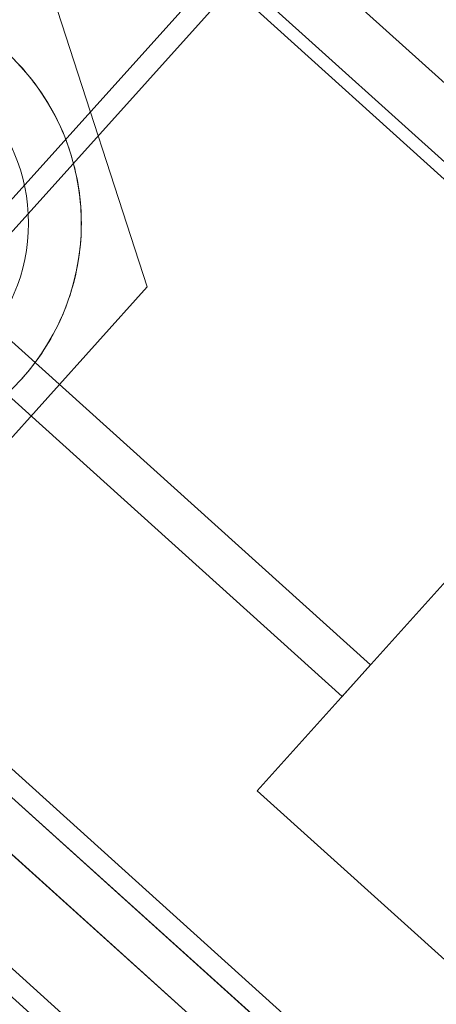
# Model space of a CAD drawing. Units: millimetres. Extents: x 5 to 292, y 5 to 205.
# Drawn here: x 68 to 68, y 102 to 104 of the extents above; entities that cross this region are included whole.
import ezdxf

# ---------------------------------------------------------------- set-up
doc = ezdxf.new("R2010")
doc.units = ezdxf.units.MM

msp = doc.modelspace()

# ---------------------------------------------------------------- linework, layer by layer
at = {"color": 7, "linetype": 'Continuous', "lineweight": 18}
for p, q in [((68.807, 102.7449), (67.3767, 104.0332)), ((67.4573, 103.9808), (69.1105, 102.4916)), ((69.0641, 102.6268), (67.5966, 103.9486)), ((69.0176, 102.5753), (67.5502, 103.8971)), ((67.7594, 103.675), (67.2909, 103.1549)), ((67.7786, 103.6577), (67.3101, 103.1376)), ((67.6855, 103.3115), (67.574, 103.6547)), ((67.1226, 103.6092), (67.9493, 102.8647)), ((67.9158, 102.8275), (67.0892, 103.5721)), ((67.9493, 102.8647), (67.2155, 103.5256)), ((67.1821, 103.4884), (67.9158, 102.8275)), ((73.7353, 97.1146), (66.71, 103.4425)), ((68.289, 102.0204), (66.71, 103.4425)), ((73.7593, 97.093), (66.7341, 103.4209)), ((68.2555, 101.9832), (66.6766, 103.4054)), ((66.8011, 103.3942), (68.3377, 102.0101)), ((66.7102, 103.3751), (73.7353, 97.0473)), ((68.1718, 101.8903), (66.5929, 103.3125)), ((67.444, 103.0433), (67.6855, 103.3115)), ((66.6266, 103.2822), (73.6516, 96.9545)), ((68.4078, 101.7115), (66.7545, 103.2006)), ((66.8474, 103.1169), (68.3149, 101.7951)), ((67.8154, 102.7161), (68.0496, 102.9761)), ((67.9158, 102.8275), (67.9493, 102.8647)), ((68.4841, 102.1137), (67.8154, 102.7161)), ((68.185, 102.3831), (67.8154, 102.7161))]:
    msp.add_line(p, q, dxfattribs=at)
for radius in [0.275, 0.2125, 0.2125]:
    msp.add_circle((67.3325, 103.3865), radius, dxfattribs=at)
for centre, start, end in [((67.2129, 102.0471), 24.1584, 71.8204), ((68.6522, 103.6451), 204.1584, 251.8204)]:
    msp.add_arc(centre, 2.0753, start, end, dxfattribs=at)
msp.add_open_spline([(67.1485, 103.1822), (67.1622, 103.1711), (67.1898, 103.1489), (67.2373, 103.1269), (67.2853, 103.1144), (67.3317, 103.1101), (67.3802, 103.1143), (67.4268, 103.1267), (67.4696, 103.1468), (67.5066, 103.172), (67.5382, 103.2024), (67.564, 103.236), (67.584, 103.2728), (67.5982, 103.3115), (67.6063, 103.3515), (67.6085, 103.3923), (67.6046, 103.4325), (67.5948, 103.4725), (67.5792, 103.5105), (67.5549, 103.5509), (67.5211, 103.5892), (67.4738, 103.6251), (67.4178, 103.6508), (67.3582, 103.6624), (67.3016, 103.6616), (67.2504, 103.6508), (67.2078, 103.6329), (67.175, 103.6126), (67.148, 103.5915), (67.1202, 103.5631), (67.0982, 103.5319), (67.0833, 103.5038), (67.0704, 103.4723), (67.0608, 103.4356), (67.0558, 103.3852), (67.0611, 103.3278), (67.0811, 103.2706), (67.1101, 103.2212), (67.1357, 103.1952), (67.1485, 103.1822)], degree=3, knots=[0, 0, 0, 0, 0.0331897, 0.0663316, 0.0908563, 0.1153613, 0.1400394, 0.1647004, 0.1864656, 0.2082259, 0.2283617, 0.2484975, 0.2682184, 0.2879425, 0.3079869, 0.3280382, 0.3492484, 0.3704697, 0.3941375, 0.4178209, 0.4528858, 0.487995, 0.5333512, 0.578739, 0.614932, 0.6510625, 0.6818426, 0.6974915, 0.7130879, 0.7330321, 0.7529606, 0.7679338, 0.7829406, 0.8100838, 0.8372924, 0.8832559, 0.9292401, 0.964634, 1, 1, 1, 1], dxfattribs=at)

doc.saveas('drawing.dxf')
